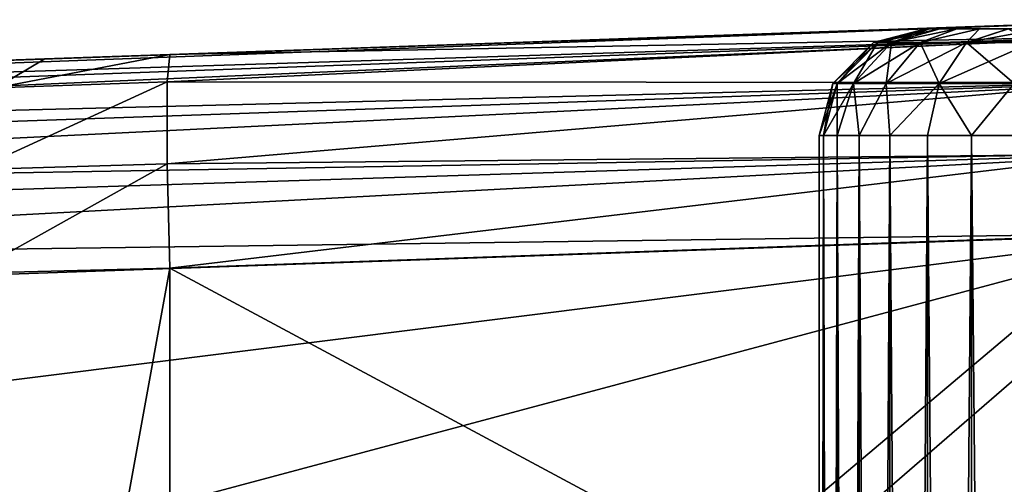
# Model space of a CAD drawing. Units: feet. Extents: x -15.9 to 15.9, y -5.5 to 2.4.
# Drawn here: x -14.3 to -13.9, y 0.8 to 1 of the extents above; entities that cross this region are included whole.
import ezdxf

# ---------------------------------------------------------------- set-up
doc = ezdxf.new("R2010")
doc.units = ezdxf.units.FT
doc.header["$MEASUREMENT"] = 0
doc.layers.get('0').update_dxf_attribs({"color": 255})
for name, color, linetype in [('AFUWA-3-ARPM', 4, 'Continuous'), ('AFUWA-3-HWSS', 4, 'Continuous'), ('AFUWA-P', 2, 'Continuous')]:
    doc.layers.add(name, color=color, linetype=linetype)

# ---------------------------------------------------------------- blocks, each defined once
blk = doc.blocks.new('A$C44DB13CA')
at = {"linetype": 'Continuous', "lineweight": 0}
for p, q in [((-16.87473, 7.59474), (-17.92797, 7.55796)), ((-17.92797, 7.55796), (-16.87473, 7.59474)), ((-16.87349, 7.58912), (-17.88591, 7.55706)), ((-16.87349, 7.58912), (-17.84073, 7.55409)), ((-17.00336, 7.59025), (-17.00076, 7.59034)), ((-16.87203, 7.57216), (-17.75026, 7.54178)), ((-16.87046, 7.54571), (-17.66051, 7.52092)), ((-16.87046, 7.54571), (-17.61256, 7.50604)), ((-16.86923, 7.51605), (-17.57241, 7.49149)), ((-16.86923, 7.51605), (-17.57241, 7.49149))]:
    blk.add_line(p, q, dxfattribs=at)

msp = doc.modelspace()

# ---------------------------------------------------------------- linework, layer by layer
at = {"layer": 'AFUWA-3-ARPM'}
for points in [[(-14.89927, 0.98424, 11.38061), (-13.84602, 1.02102, 11.34383), (-13.93364, 1.01796, 11.22283)], [(-14.85721, 0.98334, 11.39831), (-13.84602, 1.02102, 11.34383), (-14.89927, 0.98424, 11.38061)], [(-14.85721, 0.98334, 11.39831), (-13.84479, 1.0154, 11.37349), (-13.84602, 1.02102, 11.34383)], [(-13.86077, 1.02051, 8.79286), (-14.21385, 1.00818, 8.80519), (-13.93364, 1.01796, 8.91181)], [(-13.8616, 1.01483, 8.76324), (-14.21385, 1.00818, 8.80519), (-13.86077, 1.02051, 8.79286)], [(-13.84602, 1.02102, 11.34383), (-13.88895, 1.01952, 11.24862), (-13.93364, 1.01796, 11.22283)], [(-13.86077, 1.02051, 8.79286), (-13.93364, 1.01796, 8.91181), (-13.88895, 1.01952, 8.88601)], [(-13.96395, 1.01691, 11.18108), (-14.89927, 0.98424, 11.38061), (-13.93364, 1.01796, 11.22283)], [(-13.96395, 1.01691, 11.18108), (-14.42686, 1.00074, 10.60083), (-14.89927, 0.98424, 11.38061)], [(-13.93364, 1.01796, 9.09611), (-14.53043, 0.99712, 9.89921), (-14.51398, 0.9977, 10.13552)], [(-13.93364, 1.01796, 9.09611), (-14.52866, 0.99719, 9.66234), (-14.53043, 0.99712, 9.89921)], [(-13.93364, 1.01796, 9.09611), (-13.96395, 1.01691, 9.05437), (-14.52866, 0.99719, 9.66234)], [(-13.96395, 1.01691, 9.05437), (-14.50866, 0.99788, 9.42631), (-14.52866, 0.99719, 9.66234)], [(-13.93364, 1.01796, 9.09611), (-14.51398, 0.9977, 10.13552), (-14.47938, 0.99891, 10.36985)], [(-13.96395, 1.01691, 9.05437), (-14.47055, 0.99921, 9.19252), (-14.50866, 0.99788, 9.42631)], [(-14.47938, 0.99891, 10.36985), (-14.42686, 1.00074, 10.60083), (-13.88895, 1.01952, 11.01272)], [(-13.88895, 1.01952, 9.12191), (-14.47938, 0.99891, 10.36985), (-13.88895, 1.01952, 11.01272)], [(-13.93364, 1.01796, 9.09611), (-14.47938, 0.99891, 10.36985), (-13.88895, 1.01952, 9.12191)], [(-13.96395, 1.01691, 9.05437), (-14.21385, 1.00818, 8.80519), (-14.47055, 0.99921, 9.19252)], [(-13.88895, 1.01952, 11.01272), (-14.42686, 1.00074, 10.60083), (-13.93364, 1.01796, 11.03852)], [(-13.93364, 1.01796, 11.03852), (-14.42686, 1.00074, 10.60083), (-13.96395, 1.01691, 11.08026)], [(-14.42686, 1.00074, 10.60083), (-13.97466, 1.01653, 11.13067), (-13.96395, 1.01691, 11.08026)], [(-14.42686, 1.00074, 10.60083), (-13.96395, 1.01691, 11.18108), (-13.97466, 1.01653, 11.13067)], [(-14.21385, 1.00818, 8.80519), (-13.96395, 1.01691, 8.95355), (-13.93364, 1.01796, 8.91181)], [(-13.97466, 1.01653, 9.00396), (-13.96395, 1.01691, 8.95355), (-14.21385, 1.00818, 8.80519)], [(-14.21385, 1.00818, 8.80519), (-13.96395, 1.01691, 9.05437), (-13.97466, 1.01653, 9.00396)], [(-13.84479, 1.0154, 11.37349), (-14.85721, 0.98334, 11.39831), (-14.81203, 0.98037, 11.40986)], [(-13.84479, 1.0154, 11.37349), (-14.81203, 0.98037, 11.40986), (-14.76677, 0.97528, 11.42023)], [(-14.76677, 0.97528, 11.42023), (-13.84333, 0.99844, 11.39846), (-13.84479, 1.0154, 11.37349)], [(-14.21484, 0.99809, 8.76674), (-13.8616, 1.01483, 8.76324), (-13.86188, 0.99786, 8.73829)], [(-14.21484, 0.99809, 8.76674), (-14.21385, 1.00818, 8.80519), (-13.8616, 1.01483, 8.76324)], [(-14.21385, 1.00818, 8.80519), (-14.25999, 1.00657, 8.81196), (-14.47055, 0.99921, 9.19252)], [(-14.47055, 0.99921, 9.19252), (-14.25999, 1.00657, 8.81196), (-14.2984, 1.00523, 8.82526)], [(-14.2984, 1.00523, 8.82526), (-14.25999, 1.00657, 8.81196), (-14.27799, 0.99599, 8.77725)], [(-14.21484, 0.99809, 8.76674), (-14.27799, 0.99599, 8.77725), (-14.21385, 1.00818, 8.80519)], [(-14.27799, 0.99599, 8.77725), (-14.25999, 1.00657, 8.81196), (-14.21385, 1.00818, 8.80519)], [(-13.84333, 0.99844, 11.39846), (-14.76677, 0.97528, 11.42023), (-14.72155, 0.96807, 11.42944)], [(-14.67238, 0.95772, 11.43785), (-13.84333, 0.99844, 11.39846), (-14.72155, 0.96807, 11.42944)], [(-13.84333, 0.99844, 11.39846), (-14.67238, 0.95772, 11.43785), (-13.84176, 0.972, 11.41689)], [(-14.28545, 0.96589, 8.74837), (-14.27799, 0.99599, 8.77725), (-14.21484, 0.99809, 8.76674)], [(-14.21484, 0.96794, 8.73659), (-14.28545, 0.96589, 8.74837), (-14.21484, 0.99809, 8.76674)], [(-14.21484, 0.96794, 8.73659), (-14.21484, 0.99809, 8.76674), (-13.86188, 0.99786, 8.73829)], [(-14.21484, 0.96794, 8.73659), (-13.86188, 0.99786, 8.73829), (-13.8616, 0.97144, 8.71985)], [(-14.67238, 0.95772, 11.43785), (-14.63181, 0.94721, 11.44314), (-13.84176, 0.972, 11.41689)], [(-13.84176, 0.972, 11.41689), (-14.63181, 0.94721, 11.44314), (-14.58385, 0.93232, 11.44685)], [(-14.58385, 0.93232, 11.44685), (-13.84053, 0.94233, 11.42252), (-13.84176, 0.972, 11.41689)], [(-13.8616, 0.97144, 8.71985), (-14.21385, 0.92949, 8.7265), (-14.21484, 0.96794, 8.73659)], [(-13.86077, 0.94182, 8.71417), (-14.21385, 0.92949, 8.7265), (-13.8616, 0.97144, 8.71985)], [(-14.21484, 0.96794, 8.73659), (-14.21385, 0.92949, 8.7265), (-14.28703, 0.92761, 8.73848)], [(-14.21484, 0.96794, 8.73659), (-14.28703, 0.92761, 8.73848), (-14.28545, 0.96589, 8.74837)], [(-14.54371, 0.91778, 11.44708), (-13.84053, 0.94233, 11.42252), (-14.58385, 0.93232, 11.44685)], [(-14.54371, 0.91778, 11.44708), (-14.43497, 0.86774, 11.44329), (-13.84053, 0.94233, 11.42252)], [(-14.43497, 0.86774, 11.44329), (-14.33904, 0.80904, 11.43994), (-13.84053, 0.94233, 11.42252)], [(-13.98257, 0.81929, 11.42748), (-13.84053, 0.94233, 11.42252), (-14.33904, 0.80904, 11.43994)], [(-13.86077, 0.94182, 8.71417), (-14.00703, 0.81843, 8.71928), (-14.21385, 0.92949, 8.7265)], [(-13.86077, 0.82354, 8.71417), (-14.00703, 0.81843, 8.71928), (-13.86077, 0.94182, 8.71417)], [(-13.98257, 0.81929, 11.42748), (-13.84053, 0.82425, 11.42252), (-13.84053, 0.94233, 11.42252)], [(-14.27329, 0.60274, 8.73468), (-14.28703, 0.92761, 8.73848), (-14.21385, 0.92949, 8.7265)], [(-14.27329, 0.60274, 8.73468), (-14.21385, 0.92949, 8.7265), (-14.21385, 0.57373, 8.7265)], [(-14.21385, 0.57373, 8.7265), (-14.21385, 0.92949, 8.7265), (-14.00703, 0.81843, 8.71928)]]:
    msp.add_3dface(points, dxfattribs=at)
at = {"layer": 'AFUWA-3-HWSS'}
for points in [[(-13.93529, 1.01771, 9.00396), (-13.95455, 1.01268, 9.00396), (-13.93393, 1.01771, 9.01889)], [(-13.93393, 1.01771, 9.01889), (-13.95455, 1.01268, 9.00396), (-13.95311, 1.01268, 9.02115)], [(-13.93529, 1.01771, 9.00396), (-13.95311, 1.01268, 8.98676), (-13.95455, 1.01268, 9.00396)], [(-13.93529, 1.01771, 11.13067), (-13.95455, 1.01268, 11.13067), (-13.93393, 1.01771, 11.14561)], [(-13.93393, 1.01771, 11.14561), (-13.95455, 1.01268, 11.13067), (-13.95311, 1.01268, 11.14787)], [(-13.93529, 1.01771, 11.13067), (-13.95311, 1.01268, 11.11348), (-13.95455, 1.01268, 11.13067)], [(-13.95311, 1.01268, 9.02115), (-13.9479, 1.01268, 9.04053), (-13.93018, 1.01771, 9.03293)], [(-13.93018, 1.01771, 9.03293), (-13.93393, 1.01771, 9.01889), (-13.95311, 1.01268, 9.02115)], [(-13.93529, 1.01771, 9.00396), (-13.93391, 1.01771, 8.98922), (-13.95311, 1.01268, 8.98676)], [(-13.9479, 1.01268, 8.96738), (-13.95311, 1.01268, 8.98676), (-13.93391, 1.01771, 8.98922)], [(-13.95311, 1.01268, 11.14787), (-13.9479, 1.01268, 11.16725), (-13.93018, 1.01771, 11.15965)], [(-13.93018, 1.01771, 11.15965), (-13.93393, 1.01771, 11.14561), (-13.95311, 1.01268, 11.14787)], [(-13.93529, 1.01771, 11.13067), (-13.93391, 1.01771, 11.11593), (-13.95311, 1.01268, 11.11348)], [(-13.9479, 1.01268, 11.0941), (-13.95311, 1.01268, 11.11348), (-13.93391, 1.01771, 11.11593)], [(-13.92385, 1.01771, 9.04642), (-13.93018, 1.01771, 9.03293), (-13.9479, 1.01268, 9.04053)], [(-13.92385, 1.01771, 9.04642), (-13.9479, 1.01268, 9.04053), (-13.93739, 1.01268, 9.06115)], [(-13.9479, 1.01268, 8.96738), (-13.93391, 1.01771, 8.98922), (-13.9301, 1.01771, 8.97519)], [(-13.92387, 1.01771, 8.96188), (-13.93739, 1.01268, 8.94676), (-13.9479, 1.01268, 8.96738)], [(-13.92387, 1.01771, 8.96188), (-13.9479, 1.01268, 8.96738), (-13.9301, 1.01771, 8.97519)], [(-13.92385, 1.01771, 11.17314), (-13.93018, 1.01771, 11.15965), (-13.9479, 1.01268, 11.16725)], [(-13.92385, 1.01771, 11.17314), (-13.9479, 1.01268, 11.16725), (-13.93739, 1.01268, 11.18787)], [(-13.9479, 1.01268, 11.0941), (-13.93391, 1.01771, 11.11593), (-13.9301, 1.01771, 11.10191)], [(-13.92387, 1.01771, 11.08859), (-13.93739, 1.01268, 11.07348), (-13.9479, 1.01268, 11.0941)], [(-13.92387, 1.01771, 11.08859), (-13.9479, 1.01268, 11.0941), (-13.9301, 1.01771, 11.10191)], [(-13.91553, 1.01771, 9.05832), (-13.92385, 1.01771, 9.04642), (-13.93739, 1.01268, 9.06115)], [(-13.91553, 1.01771, 9.05832), (-13.93739, 1.01268, 9.06115), (-13.92027, 1.01268, 9.08108)], [(-13.92387, 1.01771, 8.96188), (-13.91547, 1.01771, 8.94984), (-13.93739, 1.01268, 8.94676)], [(-13.91547, 1.01771, 8.94984), (-13.92027, 1.01268, 8.92684), (-13.93739, 1.01268, 8.94676)], [(-13.91553, 1.01771, 11.18503), (-13.92385, 1.01771, 11.17314), (-13.93739, 1.01268, 11.18787)], [(-13.91553, 1.01771, 11.18503), (-13.93739, 1.01268, 11.18787), (-13.92027, 1.01268, 11.2078)], [(-13.92387, 1.01771, 11.08859), (-13.91547, 1.01771, 11.07656), (-13.93739, 1.01268, 11.07348)], [(-13.91547, 1.01771, 11.07656), (-13.92027, 1.01268, 11.05355), (-13.93739, 1.01268, 11.07348)], [(-13.93529, 1.01771, 9.00396), (-13.93393, 1.01771, 9.01889), (-13.93391, 1.01771, 8.98922)], [(-13.93529, 1.01771, 11.13067), (-13.93393, 1.01771, 11.14561), (-13.93391, 1.01771, 11.11593)], [(-13.93391, 1.01771, 8.98922), (-13.93393, 1.01771, 9.01889), (-13.79618, 1.01771, 8.93901)], [(-13.93018, 1.01771, 9.03293), (-13.79618, 1.01771, 8.93901), (-13.93393, 1.01771, 9.01889)], [(-13.93391, 1.01771, 11.11593), (-13.93393, 1.01771, 11.14561), (-13.79618, 1.01771, 11.06573)], [(-13.93018, 1.01771, 11.15965), (-13.79618, 1.01771, 11.06573), (-13.93393, 1.01771, 11.14561)], [(-13.93391, 1.01771, 8.98922), (-13.79618, 1.01771, 8.93901), (-13.8218, 1.01771, 8.92441)], [(-13.93391, 1.01771, 8.98922), (-13.92387, 1.01771, 8.96188), (-13.9301, 1.01771, 8.97519)], [(-13.93391, 1.01771, 8.98922), (-13.85079, 1.01771, 8.91934), (-13.92387, 1.01771, 8.96188)], [(-13.8218, 1.01771, 8.92441), (-13.85079, 1.01771, 8.91934), (-13.93391, 1.01771, 8.98922)], [(-13.93391, 1.01771, 11.11593), (-13.79618, 1.01771, 11.06573), (-13.8218, 1.01771, 11.05112)], [(-13.93391, 1.01771, 11.11593), (-13.92387, 1.01771, 11.08859), (-13.9301, 1.01771, 11.10191)], [(-13.93391, 1.01771, 11.11593), (-13.85079, 1.01771, 11.04606), (-13.92387, 1.01771, 11.08859)], [(-13.8218, 1.01771, 11.05112), (-13.85079, 1.01771, 11.04606), (-13.93391, 1.01771, 11.11593)], [(-13.79618, 1.01771, 8.93901), (-13.93018, 1.01771, 9.03293), (-13.92385, 1.01771, 9.04642)], [(-13.79618, 1.01771, 11.06573), (-13.93018, 1.01771, 11.15965), (-13.92385, 1.01771, 11.17314)], [(-13.85079, 1.01771, 8.91934), (-13.90502, 1.01771, 8.93935), (-13.92387, 1.01771, 8.96188)], [(-13.90502, 1.01771, 8.93935), (-13.91547, 1.01771, 8.94984), (-13.92387, 1.01771, 8.96188)], [(-13.85079, 1.01771, 11.04606), (-13.90502, 1.01771, 11.06606), (-13.92387, 1.01771, 11.08859)], [(-13.90502, 1.01771, 11.06606), (-13.91547, 1.01771, 11.07656), (-13.92387, 1.01771, 11.08859)], [(-13.91553, 1.01771, 9.05832), (-13.90483, 1.01771, 9.06892), (-13.92385, 1.01771, 9.04642)], [(-13.92385, 1.01771, 9.04642), (-13.77721, 1.01771, 8.96153), (-13.79618, 1.01771, 8.93901)], [(-13.90483, 1.01771, 9.06892), (-13.77721, 1.01771, 8.96153), (-13.92385, 1.01771, 9.04642)], [(-13.91553, 1.01771, 11.18503), (-13.90483, 1.01771, 11.19564), (-13.92385, 1.01771, 11.17314)], [(-13.92385, 1.01771, 11.17314), (-13.77721, 1.01771, 11.08824), (-13.79618, 1.01771, 11.06573)], [(-13.90483, 1.01771, 11.19564), (-13.77721, 1.01771, 11.08824), (-13.92385, 1.01771, 11.17314)], [(-13.89618, 1.01268, 9.09735), (-13.89292, 1.01771, 9.07729), (-13.92027, 1.01268, 9.08108)], [(-13.89292, 1.01771, 9.07729), (-13.90483, 1.01771, 9.06892), (-13.92027, 1.01268, 9.08108)], [(-13.90483, 1.01771, 9.06892), (-13.91553, 1.01771, 9.05832), (-13.92027, 1.01268, 9.08108)], [(-13.89618, 1.01268, 8.91056), (-13.92027, 1.01268, 8.92684), (-13.90502, 1.01771, 8.93935)], [(-13.91547, 1.01771, 8.94984), (-13.90502, 1.01771, 8.93935), (-13.92027, 1.01268, 8.92684)], [(-13.89618, 1.01268, 11.22407), (-13.89292, 1.01771, 11.20401), (-13.92027, 1.01268, 11.2078)], [(-13.89292, 1.01771, 11.20401), (-13.90483, 1.01771, 11.19564), (-13.92027, 1.01268, 11.2078)], [(-13.90483, 1.01771, 11.19564), (-13.91553, 1.01771, 11.18503), (-13.92027, 1.01268, 11.2078)], [(-13.89618, 1.01268, 11.03728), (-13.92027, 1.01268, 11.05355), (-13.90502, 1.01771, 11.06606)], [(-13.91547, 1.01771, 11.07656), (-13.90502, 1.01771, 11.06606), (-13.92027, 1.01268, 11.05355)], [(-13.96963, 0.99759, 9.00396), (-13.96799, 0.99759, 9.02365), (-13.95311, 1.01268, 9.02115)], [(-13.96963, 0.99759, 9.00396), (-13.95311, 1.01268, 9.02115), (-13.95455, 1.01268, 9.00396)], [(-13.95455, 1.01268, 9.00396), (-13.96799, 0.99759, 8.98426), (-13.96963, 0.99759, 9.00396)], [(-13.96963, 0.99759, 11.13067), (-13.96799, 0.99759, 11.15037), (-13.95311, 1.01268, 11.14787)], [(-13.96963, 0.99759, 11.13067), (-13.95311, 1.01268, 11.14787), (-13.95455, 1.01268, 11.13067)], [(-13.95455, 1.01268, 11.13067), (-13.96799, 0.99759, 11.11098), (-13.96963, 0.99759, 11.13067)], [(-13.9479, 1.01268, 9.04053), (-13.95311, 1.01268, 9.02115), (-13.96799, 0.99759, 9.02365)], [(-13.96202, 0.99759, 9.04584), (-13.9479, 1.01268, 9.04053), (-13.96799, 0.99759, 9.02365)], [(-13.96202, 0.99759, 8.96207), (-13.96799, 0.99759, 8.98426), (-13.95311, 1.01268, 8.98676)], [(-13.96799, 0.99759, 8.98426), (-13.95455, 1.01268, 9.00396), (-13.95311, 1.01268, 8.98676)], [(-13.9479, 1.01268, 11.16725), (-13.95311, 1.01268, 11.14787), (-13.96799, 0.99759, 11.15037)], [(-13.96202, 0.99759, 11.17256), (-13.9479, 1.01268, 11.16725), (-13.96799, 0.99759, 11.15037)], [(-13.96202, 0.99759, 11.08879), (-13.96799, 0.99759, 11.11098), (-13.95311, 1.01268, 11.11348)], [(-13.96799, 0.99759, 11.11098), (-13.95455, 1.01268, 11.13067), (-13.95311, 1.01268, 11.11348)], [(-13.9479, 1.01268, 9.04053), (-13.96202, 0.99759, 9.04584), (-13.93739, 1.01268, 9.06115)], [(-13.96202, 0.99759, 9.04584), (-13.94998, 0.99759, 9.06945), (-13.93739, 1.01268, 9.06115)], [(-13.96202, 0.99759, 8.96207), (-13.95311, 1.01268, 8.98676), (-13.9479, 1.01268, 8.96738)], [(-13.94998, 0.99759, 8.93846), (-13.96202, 0.99759, 8.96207), (-13.9479, 1.01268, 8.96738)], [(-13.9479, 1.01268, 11.16725), (-13.96202, 0.99759, 11.17256), (-13.93739, 1.01268, 11.18787)], [(-13.96202, 0.99759, 11.17256), (-13.94998, 0.99759, 11.19617), (-13.93739, 1.01268, 11.18787)], [(-13.96202, 0.99759, 11.08879), (-13.95311, 1.01268, 11.11348), (-13.9479, 1.01268, 11.0941)], [(-13.94998, 0.99759, 11.06518), (-13.96202, 0.99759, 11.08879), (-13.9479, 1.01268, 11.0941)], [(-13.93739, 1.01268, 9.06115), (-13.94998, 0.99759, 9.06945), (-13.92027, 1.01268, 9.08108)], [(-13.94998, 0.99759, 9.06945), (-13.93038, 0.99759, 9.09228), (-13.92027, 1.01268, 9.08108)], [(-13.93739, 1.01268, 8.94676), (-13.94998, 0.99759, 8.93846), (-13.9479, 1.01268, 8.96738)], [(-13.93038, 0.99759, 8.91564), (-13.94998, 0.99759, 8.93846), (-13.93739, 1.01268, 8.94676)], [(-13.93739, 1.01268, 11.18787), (-13.94998, 0.99759, 11.19617), (-13.92027, 1.01268, 11.2078)], [(-13.94998, 0.99759, 11.19617), (-13.93038, 0.99759, 11.21899), (-13.92027, 1.01268, 11.2078)], [(-13.93739, 1.01268, 11.07348), (-13.94998, 0.99759, 11.06518), (-13.9479, 1.01268, 11.0941)], [(-13.93038, 0.99759, 11.04235), (-13.94998, 0.99759, 11.06518), (-13.93739, 1.01268, 11.07348)], [(-13.92027, 1.01268, 8.92684), (-13.93038, 0.99759, 8.91564), (-13.93739, 1.01268, 8.94676)], [(-13.92027, 1.01268, 11.05355), (-13.93038, 0.99759, 11.04235), (-13.93739, 1.01268, 11.07348)], [(-13.92027, 1.01268, 9.08108), (-13.93038, 0.99759, 9.09228), (-13.89618, 1.01268, 9.09735)], [(-13.90279, 0.99759, 9.11091), (-13.89618, 1.01268, 9.09735), (-13.93038, 0.99759, 9.09228)], [(-13.93038, 0.99759, 8.91564), (-13.92027, 1.01268, 8.92684), (-13.90279, 0.99759, 8.897)], [(-13.92027, 1.01268, 11.2078), (-13.93038, 0.99759, 11.21899), (-13.89618, 1.01268, 11.22407)], [(-13.90279, 0.99759, 11.23763), (-13.89618, 1.01268, 11.22407), (-13.93038, 0.99759, 11.21899)], [(-13.93038, 0.99759, 11.04235), (-13.92027, 1.01268, 11.05355), (-13.90279, 0.99759, 11.02372)], [(-13.89618, 1.01268, 8.91056), (-13.90279, 0.99759, 8.897), (-13.92027, 1.01268, 8.92684)], [(-13.89618, 1.01268, 11.03728), (-13.90279, 0.99759, 11.02372), (-13.92027, 1.01268, 11.05355)], [(-13.97466, 0.97834, 9.00396), (-13.97306, 0.97834, 9.02445), (-13.96799, 0.99759, 9.02365)], [(-13.97466, 0.97834, 9.00396), (-13.96799, 0.99759, 9.02365), (-13.96963, 0.99759, 9.00396)], [(-13.97306, 0.97834, 8.98346), (-13.97466, 0.97834, 9.00396), (-13.96963, 0.99759, 9.00396)], [(-13.97466, 0.97834, 11.13067), (-13.97306, 0.97834, 11.15117), (-13.96799, 0.99759, 11.15037)], [(-13.97466, 0.97834, 11.13067), (-13.96799, 0.99759, 11.15037), (-13.96963, 0.99759, 11.13067)], [(-13.97306, 0.97834, 11.11018), (-13.97466, 0.97834, 11.13067), (-13.96963, 0.99759, 11.13067)], [(-13.96799, 0.99759, 9.02365), (-13.97306, 0.97834, 9.02445), (-13.96202, 0.99759, 9.04584)], [(-13.96202, 0.99759, 9.04584), (-13.97306, 0.97834, 9.02445), (-13.96804, 0.97834, 9.04434)], [(-13.97306, 0.97834, 8.98346), (-13.96799, 0.99759, 8.98426), (-13.96804, 0.97834, 8.96357)], [(-13.96799, 0.99759, 8.98426), (-13.97306, 0.97834, 8.98346), (-13.96963, 0.99759, 9.00396)], [(-13.96799, 0.99759, 11.15037), (-13.97306, 0.97834, 11.15117), (-13.96202, 0.99759, 11.17256)], [(-13.96202, 0.99759, 11.17256), (-13.97306, 0.97834, 11.15117), (-13.96804, 0.97834, 11.17106)], [(-13.97306, 0.97834, 11.11018), (-13.96799, 0.99759, 11.11098), (-13.96804, 0.97834, 11.09029)], [(-13.96799, 0.99759, 11.11098), (-13.97306, 0.97834, 11.11018), (-13.96963, 0.99759, 11.13067)], [(-13.96202, 0.99759, 9.04584), (-13.96804, 0.97834, 9.04434), (-13.95985, 0.97834, 9.06304)], [(-13.96202, 0.99759, 8.96207), (-13.96804, 0.97834, 8.96357), (-13.96799, 0.99759, 8.98426)], [(-13.96202, 0.99759, 8.96207), (-13.95985, 0.97834, 8.94487), (-13.96804, 0.97834, 8.96357)], [(-13.96202, 0.99759, 11.17256), (-13.96804, 0.97834, 11.17106), (-13.95985, 0.97834, 11.18976)], [(-13.96202, 0.99759, 11.08879), (-13.96804, 0.97834, 11.09029), (-13.96799, 0.99759, 11.11098)], [(-13.96202, 0.99759, 11.08879), (-13.95985, 0.97834, 11.07159), (-13.96804, 0.97834, 11.09029)], [(-13.94998, 0.99759, 9.06945), (-13.96202, 0.99759, 9.04584), (-13.95985, 0.97834, 9.06304)], [(-13.94998, 0.99759, 8.93846), (-13.95985, 0.97834, 8.94487), (-13.96202, 0.99759, 8.96207)], [(-13.94998, 0.99759, 11.19617), (-13.96202, 0.99759, 11.17256), (-13.95985, 0.97834, 11.18976)], [(-13.94998, 0.99759, 11.06518), (-13.95985, 0.97834, 11.07159), (-13.96202, 0.99759, 11.08879)], [(-13.94861, 0.97834, 9.08024), (-13.94998, 0.99759, 9.06945), (-13.95985, 0.97834, 9.06304)], [(-13.94998, 0.99759, 8.93846), (-13.94861, 0.97834, 8.92767), (-13.95985, 0.97834, 8.94487)], [(-13.94861, 0.97834, 11.20696), (-13.94998, 0.99759, 11.19617), (-13.95985, 0.97834, 11.18976)], [(-13.94998, 0.99759, 11.06518), (-13.94861, 0.97834, 11.05439), (-13.95985, 0.97834, 11.07159)], [(-13.94998, 0.99759, 9.06945), (-13.94861, 0.97834, 9.08024), (-13.93038, 0.99759, 9.09228)], [(-13.93038, 0.99759, 8.91564), (-13.94861, 0.97834, 8.92767), (-13.94998, 0.99759, 8.93846)], [(-13.94998, 0.99759, 11.19617), (-13.94861, 0.97834, 11.20696), (-13.93038, 0.99759, 11.21899)], [(-13.93038, 0.99759, 11.04235), (-13.94861, 0.97834, 11.05439), (-13.94998, 0.99759, 11.06518)], [(-13.93466, 0.97834, 9.09534), (-13.93038, 0.99759, 9.09228), (-13.94861, 0.97834, 9.08024)], [(-13.93466, 0.97834, 8.91257), (-13.94861, 0.97834, 8.92767), (-13.93038, 0.99759, 8.91564)], [(-13.93466, 0.97834, 11.22206), (-13.93038, 0.99759, 11.21899), (-13.94861, 0.97834, 11.20696)], [(-13.93466, 0.97834, 11.03929), (-13.94861, 0.97834, 11.05439), (-13.93038, 0.99759, 11.04235)], [(-13.93038, 0.99759, 9.09228), (-13.93466, 0.97834, 9.09534), (-13.9185, 0.97834, 9.10787)], [(-13.9185, 0.97834, 8.90004), (-13.93466, 0.97834, 8.91257), (-13.93038, 0.99759, 8.91564)], [(-13.93038, 0.99759, 11.21899), (-13.93466, 0.97834, 11.22206), (-13.9185, 0.97834, 11.23459)], [(-13.9185, 0.97834, 11.02676), (-13.93466, 0.97834, 11.03929), (-13.93038, 0.99759, 11.04235)], [(-13.90279, 0.99759, 9.11091), (-13.93038, 0.99759, 9.09228), (-13.9185, 0.97834, 9.10787)], [(-13.9185, 0.97834, 8.90004), (-13.93038, 0.99759, 8.91564), (-13.90279, 0.99759, 8.897)], [(-13.90279, 0.99759, 11.23763), (-13.93038, 0.99759, 11.21899), (-13.9185, 0.97834, 11.23459)], [(-13.9185, 0.97834, 11.02676), (-13.93038, 0.99759, 11.04235), (-13.90279, 0.99759, 11.02372)], [(-13.90042, 0.97834, 9.11757), (-13.90279, 0.99759, 9.11091), (-13.9185, 0.97834, 9.10787)], [(-13.9185, 0.97834, 8.90004), (-13.90279, 0.99759, 8.897), (-13.90042, 0.97834, 8.89034)], [(-13.90042, 0.97834, 11.24429), (-13.90279, 0.99759, 11.23763), (-13.9185, 0.97834, 11.23459)], [(-13.9185, 0.97834, 11.02676), (-13.90279, 0.99759, 11.02372), (-13.90042, 0.97834, 11.01706)], [(-13.97466, 0.97834, 9.00396), (-13.97466, 0.00183, 9.00396), (-13.97306, 0.97834, 9.02445)], [(-13.97306, 0.97834, 9.02445), (-13.97466, 0.00183, 9.00396), (-13.97288, -0.97836, 9.02439)], [(-13.97306, 0.97834, 8.98346), (-13.97288, -0.97836, 8.98352), (-13.97466, 0.00183, 9.00396)], [(-13.97466, 0.97834, 9.00396), (-13.97306, 0.97834, 8.98346), (-13.97466, 0.00183, 9.00396)], [(-13.97466, 0.97834, 11.13067), (-13.97466, 0.00183, 11.13067), (-13.97306, 0.97834, 11.15117)], [(-13.97306, 0.97834, 11.15117), (-13.97466, 0.00183, 11.13067), (-13.97288, -0.97836, 11.15111)], [(-13.97306, 0.97834, 11.11018), (-13.97288, -0.97836, 11.11024), (-13.97466, 0.00183, 11.13067)], [(-13.97466, 0.97834, 11.13067), (-13.97306, 0.97834, 11.11018), (-13.97466, 0.00183, 11.13067)], [(-13.97288, -0.97836, 9.02439), (-13.96804, 0.97834, 9.04434), (-13.97306, 0.97834, 9.02445)], [(-13.96804, 0.97834, 8.96357), (-13.96787, -0.97836, 8.96389), (-13.97306, 0.97834, 8.98346)], [(-13.96787, -0.97836, 8.96389), (-13.97288, -0.97836, 8.98352), (-13.97306, 0.97834, 8.98346)], [(-13.97288, -0.97836, 11.15111), (-13.96804, 0.97834, 11.17106), (-13.97306, 0.97834, 11.15117)], [(-13.96804, 0.97834, 11.09029), (-13.96787, -0.97836, 11.0906), (-13.97306, 0.97834, 11.11018)], [(-13.96787, -0.97836, 11.0906), (-13.97288, -0.97836, 11.11024), (-13.97306, 0.97834, 11.11018)], [(-13.96804, 0.97834, 9.04434), (-13.97288, -0.97836, 9.02439), (-13.96787, -0.97836, 9.04403)], [(-13.96804, 0.97834, 11.17106), (-13.97288, -0.97836, 11.15111), (-13.96787, -0.97836, 11.17074)], [(-13.95985, 0.97834, 9.06304), (-13.96804, 0.97834, 9.04434), (-13.96787, -0.97836, 9.04403)], [(-13.95962, -0.97836, 8.94509), (-13.96804, 0.97834, 8.96357), (-13.95985, 0.97834, 8.94487)], [(-13.96787, -0.97836, 8.96389), (-13.96804, 0.97834, 8.96357), (-13.95962, -0.97836, 8.94509)], [(-13.95985, 0.97834, 11.18976), (-13.96804, 0.97834, 11.17106), (-13.96787, -0.97836, 11.17074)], [(-13.95962, -0.97836, 11.07181), (-13.96804, 0.97834, 11.09029), (-13.95985, 0.97834, 11.07159)], [(-13.96787, -0.97836, 11.0906), (-13.96804, 0.97834, 11.09029), (-13.95962, -0.97836, 11.07181)], [(-13.96787, -0.97836, 9.04403), (-13.95962, -0.97836, 9.06282), (-13.95985, 0.97834, 9.06304)], [(-13.96787, -0.97836, 11.17074), (-13.95962, -0.97836, 11.18954), (-13.95985, 0.97834, 11.18976)], [(-13.95985, 0.97834, 9.06304), (-13.95962, -0.97836, 9.06282), (-13.94861, 0.97834, 9.08024)], [(-13.95985, 0.97834, 8.94487), (-13.94861, 0.97834, 8.92767), (-13.94848, -0.97836, 8.92805)], [(-13.94848, -0.97836, 8.92805), (-13.95962, -0.97836, 8.94509), (-13.95985, 0.97834, 8.94487)], [(-13.95985, 0.97834, 11.18976), (-13.95962, -0.97836, 11.18954), (-13.94861, 0.97834, 11.20696)], [(-13.95985, 0.97834, 11.07159), (-13.94861, 0.97834, 11.05439), (-13.94848, -0.97836, 11.05477)], [(-13.94848, -0.97836, 11.05477), (-13.95962, -0.97836, 11.07181), (-13.95985, 0.97834, 11.07159)], [(-13.94848, -0.97836, 9.07986), (-13.94861, 0.97834, 9.08024), (-13.95962, -0.97836, 9.06282)], [(-13.94848, -0.97836, 11.20658), (-13.94861, 0.97834, 11.20696), (-13.95962, -0.97836, 11.18954)], [(-13.94848, -0.97836, 9.07986), (-13.93466, 0.97834, 9.09534), (-13.94861, 0.97834, 9.08024)], [(-13.94848, -0.97836, 8.92805), (-13.94861, 0.97834, 8.92767), (-13.93466, -0.97836, 8.91299)], [(-13.93466, 0.97834, 8.91257), (-13.93466, -0.97836, 8.91299), (-13.94861, 0.97834, 8.92767)], [(-13.94848, -0.97836, 11.20658), (-13.93466, 0.97834, 11.22206), (-13.94861, 0.97834, 11.20696)], [(-13.94848, -0.97836, 11.05477), (-13.94861, 0.97834, 11.05439), (-13.93466, -0.97836, 11.03971)], [(-13.93466, 0.97834, 11.03929), (-13.93466, -0.97836, 11.03971), (-13.94861, 0.97834, 11.05439)], [(-13.93466, 0.97834, 9.09534), (-13.94848, -0.97836, 9.07986), (-13.93466, -0.97836, 9.09492)], [(-13.93466, 0.97834, 11.22206), (-13.94848, -0.97836, 11.20658), (-13.93466, -0.97836, 11.22164)], [(-13.9185, 0.97834, 9.10787), (-13.93466, 0.97834, 9.09534), (-13.93466, -0.97836, 9.09492)], [(-13.93466, -0.97836, 9.09492), (-13.91849, -0.97836, 9.10756), (-13.9185, 0.97834, 9.10787)], [(-13.9185, 0.97834, 8.90004), (-13.91849, -0.97836, 8.90036), (-13.93466, 0.97834, 8.91257)], [(-13.93466, 0.97834, 8.91257), (-13.91849, -0.97836, 8.90036), (-13.93466, -0.97836, 8.91299)], [(-13.9185, 0.97834, 11.23459), (-13.93466, 0.97834, 11.22206), (-13.93466, -0.97836, 11.22164)], [(-13.93466, -0.97836, 11.22164), (-13.91849, -0.97836, 11.23427), (-13.9185, 0.97834, 11.23459)], [(-13.9185, 0.97834, 11.02676), (-13.91849, -0.97836, 11.02707), (-13.93466, 0.97834, 11.03929)], [(-13.93466, 0.97834, 11.03929), (-13.91849, -0.97836, 11.02707), (-13.93466, -0.97836, 11.03971)], [(-13.9185, 0.97834, 9.10787), (-13.91849, -0.97836, 9.10756), (-13.90042, 0.97834, 9.11757)], [(-13.91849, -0.97836, 8.90036), (-13.9185, 0.97834, 8.90004), (-13.90057, -0.97836, 8.89059)], [(-13.9185, 0.97834, 8.90004), (-13.90042, 0.97834, 8.89034), (-13.90057, -0.97836, 8.89059)], [(-13.9185, 0.97834, 11.23459), (-13.91849, -0.97836, 11.23427), (-13.90042, 0.97834, 11.24429)], [(-13.91849, -0.97836, 11.02707), (-13.9185, 0.97834, 11.02676), (-13.90057, -0.97836, 11.0173)], [(-13.9185, 0.97834, 11.02676), (-13.90042, 0.97834, 11.01706), (-13.90057, -0.97836, 11.0173)], [(-13.90057, -0.97836, 9.11733), (-13.90042, 0.97834, 9.11757), (-13.91849, -0.97836, 9.10756)], [(-13.90057, -0.97836, 11.24404), (-13.90042, 0.97834, 11.24429), (-13.91849, -0.97836, 11.23427)]]:
    msp.add_3dface(points, dxfattribs=at)

# ---------------------------------------------------------------- block references
at = {"layer": 'AFUWA-P'}
msp.add_blockref('A$C44DB13CA', (3.02871, -6.57369), dxfattribs=at)

doc.saveas('drawing.dxf')
